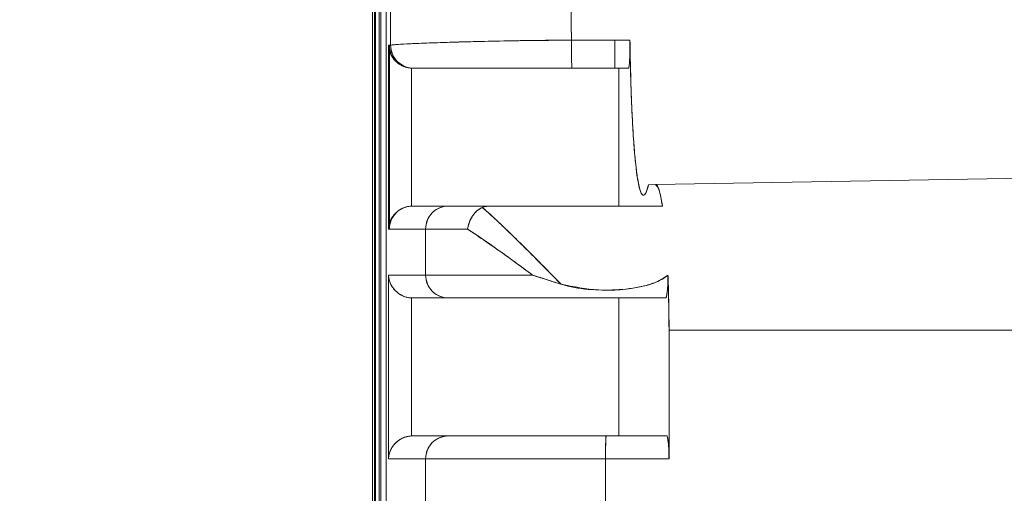
# Model space of a CAD drawing. Units: millimetres. Extents: x 0 to 386, y 0 to 280.
# Drawn here: x 43 to 64, y 87 to 98 of the extents above; entities that cross this region are included whole.
import ezdxf

# ---------------------------------------------------------------- set-up
doc = ezdxf.new("R2010")
doc.units = ezdxf.units.MM
doc.layers.get('0').update_dxf_attribs({"lineweight": 18})
doc.layers.add('尺寸线层', color=3, linetype='Continuous', lineweight=18)
doc.styles.add('标准', font='txt', dxfattribs={"width": 0.667})
doc.dimstyles.new('标准', dxfattribs={"dimtxt": 8, "dimasz": 2, "dimexe": 1, "dimexo": 0, "dimtad": 1, "dimdec": 1, "dimdsep": 46, "dimtxsty": '标准', "dimblk": '_CAXARROW', "dimcen": 0, "dimdle": 3, "dimazin": 2, "dimtfac": 0.707107, "dimtdec": 1, "dimtmove": 0, "dimatfit": 3, "dimfxl": 1, "dimfrac": 2, "dimtolj": 1, "dimarcsym": 1})

# ---------------------------------------------------------------- blocks, each defined once
blk = doc.blocks.new('*X17')
at = {"layer": '尺寸线层'}
for points in [[(34.421, 121.326), (35.171, 115.326), (33.671, 115.326)], [(34.421, 44.292), (35.171, 50.292), (33.671, 50.292)]]:
    blk.add_hatch(color=0, dxfattribs=at).paths.add_polyline_path(points, flags=0)
at = {"layer": '尺寸线层', "color": 0}
for p, q in [((81.975, 121.326), (33.421, 121.326)), ((34.421, 121.326), (34.421, 44.292)), ((84.625, 44.292), (33.421, 44.292))]:
    blk.add_line(p, q, dxfattribs=at)
at = {"layer": '尺寸线层', "color": 0, "insert": (31.02, 82.809), "char_height": 3.5, "width": 33.6, "attachment_point": 5, "rotation": 90}
blk.add_mtext('77%%P0.5', dxfattribs=at)
blk = doc.blocks.new('_CAXARROW')
blk.add_hatch(color=0).paths.add_polyline_path([(0, 0), (-1, 0.125), (-1, -0.125)], flags=0)
blk = doc.blocks.new('*X20')
at = {"layer": '尺寸线层'}
for points in [[(20.437, 122.896), (21.187, 116.896), (19.687, 116.896)], [(20.437, 44.292), (21.187, 50.292), (19.687, 50.292)]]:
    blk.add_hatch(color=0, dxfattribs=at).paths.add_polyline_path(points, flags=0)
at = {"layer": '尺寸线层', "color": 0}
for p, q in [((86.026, 122.896), (19.437, 122.896)), ((20.437, 122.896), (20.437, 44.292)), ((84.625, 44.292), (19.437, 44.292))]:
    blk.add_line(p, q, dxfattribs=at)
at = {"layer": '尺寸线层', "color": 0, "insert": (17.036, 83.594), "char_height": 3.5, "width": 23.25556, "attachment_point": 5, "rotation": 90}
blk.add_mtext('79%%P1', dxfattribs=at)

msp = doc.modelspace()

# ---------------------------------------------------------------- linework, layer by layer
at = {"color": 7, "linetype": 'Continuous', "lineweight": 15}
for p, q in [((50.48, 116.77), (50.48, 48.711)), ((50.48, 116.77), (50.48, 48.711)), ((50.48, 48.711), (50.48, 116.77)), ((50.486, 48.711), (50.486, 116.77)), ((50.486, 48.711), (50.486, 116.77)), ((50.486, 116.77), (50.486, 48.711)), ((50.527, 116.771), (50.527, 48.71)), ((50.527, 116.771), (50.527, 48.71)), ((50.527, 48.71), (50.527, 116.771)), ((50.547, 48.71), (50.547, 116.772)), ((50.547, 48.71), (50.547, 116.772)), ((50.547, 116.772), (50.547, 48.71)), ((50.627, 116.773), (50.627, 48.708)), ((50.627, 48.708), (50.627, 116.773)), ((50.627, 116.773), (50.627, 48.708)), ((50.628, 116.773), (50.628, 48.708)), ((50.628, 116.773), (50.628, 48.708)), ((50.628, 48.708), (50.628, 116.773)), ((50.661, 48.708), (50.661, 116.773)), ((50.661, 48.708), (50.661, 116.773)), ((50.661, 116.773), (50.661, 48.708)), ((50.782, 116.776), (50.782, 48.706)), ((50.782, 116.776), (50.782, 48.706)), ((50.782, 48.706), (50.782, 116.776)), ((50.782, 116.776), (50.782, 48.706)), ((50.782, 116.776), (50.782, 48.706)), ((50.782, 48.706), (50.782, 116.776)), ((56.08, 97.251), (54.81, 97.251)), ((55.749, 97.251), (55.749, 96.641)), ((50.829, 97.141), (50.878, 97.141)), ((50.829, 93.141), (50.829, 97.141)), ((50.829, 97.141), (50.878, 97.141)), ((50.829, 93.141), (50.829, 97.141)), ((50.853, 97.141), (50.853, 93.141)), ((50.878, 97.141), (50.853, 97.141)), ((51.354, 96.641), (51.329, 96.641)), ((51.329, 96.641), (51.329, 93.64)), ((51.329, 96.641), (51.329, 93.64)), ((56.05, 96.641), (54.818, 96.641)), ((56.05, 96.641), (54.818, 96.641)), ((55.839, 93.641), (55.839, 96.641)), ((55.839, 93.641), (55.839, 96.641)), ((55.839, 96.641), (55.839, 93.641)), ((56.637, 94.109), (82.976, 94.568)), ((56.637, 94.109), (82.976, 94.568)), ((56.637, 94.109), (82.976, 94.568)), ((56.483, 94.106), (56.637, 94.109)), ((56.637, 94.109), (56.483, 94.106)), ((56.483, 94.106), (56.637, 94.109)), ((51.329, 93.64), (51.354, 93.641)), ((51.354, 93.641), (52.135, 93.641)), ((52.135, 93.641), (53.06, 93.641)), ((56.786, 93.641), (53.06, 93.641)), ((51.637, 93.141), (50.829, 93.141)), ((50.829, 93.141), (51.637, 93.141)), ((51.637, 93.141), (50.853, 93.141)), ((51.637, 92.141), (51.637, 93.141)), ((52.55, 93.141), (51.637, 93.141)), ((52.55, 93.141), (51.637, 93.141)), ((51.637, 92.141), (51.637, 93.141)), ((52.55, 93.141), (51.637, 93.141)), ((51.637, 93.141), (51.637, 92.141)), ((50.829, 92.141), (51.637, 92.141)), ((50.829, 88.141), (50.829, 92.141)), ((50.829, 92.141), (51.637, 92.141)), ((50.829, 88.141), (50.829, 92.141)), ((50.829, 92.141), (51.637, 92.141)), ((50.829, 88.141), (50.829, 92.141)), ((51.637, 92.141), (53.963, 92.141)), ((51.637, 92.141), (53.963, 92.141)), ((51.637, 92.141), (53.963, 92.141)), ((51.354, 91.641), (51.329, 91.641)), ((51.329, 91.641), (51.329, 88.64)), ((51.329, 91.641), (51.329, 88.64)), ((51.329, 91.641), (51.329, 88.64)), ((52.135, 91.641), (51.354, 91.641)), ((56.858, 91.641), (52.135, 91.641)), ((55.839, 88.641), (55.839, 91.641)), ((55.839, 88.641), (55.839, 91.641)), ((55.839, 91.641), (55.839, 88.641)), ((56.93, 90.941), (82.976, 90.941)), ((56.93, 90.941), (56.93, 88.141)), ((56.93, 90.941), (82.976, 90.941)), ((56.93, 88.141), (56.93, 90.941)), ((56.93, 90.941), (82.976, 90.941)), ((56.93, 90.941), (56.93, 88.141)), ((51.329, 88.64), (51.354, 88.641)), ((51.354, 88.641), (52.135, 88.641)), ((52.135, 88.641), (55.56, 88.641)), ((55.56, 88.641), (56.881, 88.641)), ((55.56, 88.641), (56.881, 88.641)), ((55.56, 88.641), (56.881, 88.641)), ((51.637, 88.141), (50.829, 88.141)), ((51.637, 88.141), (50.829, 88.141)), ((51.637, 88.141), (50.829, 88.141)), ((51.637, 87.141), (51.637, 88.141)), ((55.552, 88.141), (51.637, 88.141)), ((55.552, 88.141), (51.637, 88.141)), ((51.637, 88.141), (51.637, 87.141)), ((51.637, 88.141), (55.552, 88.141)), ((51.637, 88.141), (51.637, 87.141)), ((55.552, 88.141), (55.552, 87.141)), ((56.93, 88.141), (55.552, 88.141)), ((55.552, 88.141), (56.93, 88.141)), ((55.552, 88.141), (55.552, 87.141)), ((55.552, 87.141), (55.552, 88.141)), ((56.93, 88.141), (55.552, 88.141))]:
    msp.add_line(p, q, dxfattribs=at)
at = {"color": 144, "linetype": 'Continuous', "lineweight": 0}
for p, q in [((54.81, 97.251), (56.08, 97.251)), ((56.08, 97.251), (55.749, 97.251)), ((56.05, 96.641), (54.818, 96.641))]:
    msp.add_line(p, q, dxfattribs=at)
at = {"color": 7, "linetype": 'Continuous', "lineweight": 15}
msp.add_lwpolyline([(54.81, 97.251), (55.809, 97.251), (56.08, 97.251)], dxfattribs=at)
for centre, radius, start, end in [((63.876, 97.075), 9.068, 178.8919, 182.747), ((63.874, 97.075), 9.066, 178.8915, 182.7477), ((51.377, 97.14), 0.5, 179.9624, 269.9608), ((51.377, 97.14), 0.5, 179.9614, 269.9614), ((51.377, 97.14), 0.5, 179.9614, 269.9614), ((52.136, 93.142), 0.499, 90.1119, 180.1121), ((52.136, 93.142), 0.499, 90.1119, 180.1114), ((52.136, 93.142), 0.499, 90.1119, 180.1114), ((52.136, 92.14), 0.499, 179.8879, 269.888), ((52.136, 92.14), 0.499, 179.8886, 269.8881), ((52.136, 92.14), 0.499, 179.8886, 269.8881), ((52.136, 88.142), 0.499, 90.1119, 180.1121), ((52.136, 88.142), 0.499, 90.1119, 180.1114), ((52.136, 88.142), 0.499, 90.1119, 180.1114), ((62.721, 88.266), 7.17, 177.0011, 180.9978), ((62.72, 88.266), 7.17, 177.0017, 180.9986), ((62.72, 88.266), 7.17, 177.0017, 180.9986)]:
    msp.add_arc(centre, radius, start, end, dxfattribs=at)
at = {"color": 144, "linetype": 'Continuous', "lineweight": 0}
msp.add_arc((63.874, 97.075), 9.066, 178.8915, 182.7477, dxfattribs=at)
at = {"color": 7, "linetype": 'Continuous', "lineweight": 15}
for points, knots in [([(50.878, 97.141), (50.878, 97.141), (50.878, 97.472), (50.876, 97.806), (50.874, 98.141)], [0, 0, 0, 0, 0.071921, 525.305761, 525.305761, 525.305761, 525.305761]), ([(54.799, 98.148), (54.8, 97.982), (54.801, 97.68), (54.807, 97.384), (54.81, 97.251)], [0, 0, 0, 0, 289.409681, 527.170125, 527.170125, 527.170125, 527.170125]), ([(50.878, 97.141), (50.9, 97.144), (50.967, 97.155), (51.408, 97.179), (52.304, 97.21), (53.48, 97.24), (54.366, 97.247), (54.81, 97.251)], [0, 0, 0, 0, 120.113485, 370.666552, 617.231985, 860.254642, 1103.79712, 1103.79712, 1103.79712, 1103.79712]), ([(50.878, 97.141), (50.891, 97.145), (50.927, 97.149), (51.045, 97.158), (51.128, 97.163), (51.335, 97.174), (51.459, 97.179), (51.745, 97.19), (51.91, 97.196), (52.269, 97.208), (52.463, 97.213), (52.881, 97.224), (53.106, 97.229), (53.8, 97.243), (54.298, 97.249), (54.81, 97.251)], [0, 0, 0, 0, 188.54274, 188.54274, 377.085479, 377.085479, 565.628219, 565.628219, 754.170959, 754.170959, 942.713699, 942.713699, 1131.256438, 1131.256438, 1508.341918, 1508.341918, 1508.341918, 1508.341918]), ([(54.81, 97.251), (54.555, 97.25), (54.305, 97.248), (53.815, 97.242), (53.572, 97.238), (53.107, 97.229), (52.886, 97.224), (52.469, 97.213), (52.27, 97.208), (51.912, 97.196), (51.75, 97.19), (51.461, 97.179), (51.335, 97.174), (51.026, 97.158), (50.904, 97.149), (50.878, 97.141)], [0, 0, 0, 0, 188.160891, 188.160891, 376.321782, 376.321782, 564.482673, 564.482673, 752.643564, 752.643564, 940.804455, 940.804455, 1128.965346, 1128.965346, 1505.287127, 1505.287127, 1505.287127, 1505.287127]), ([(56.08, 97.251), (56.08, 97.195), (56.081, 97.083), (56.078, 96.919), (56.072, 96.78), (56.063, 96.682), (56.055, 96.644), (56.051, 96.641), (56.05, 96.641)], [0, 0, 0, 0, 249.717484, 499.433679, 749.285354, 999.756519, 1251.008137, 1333.826298, 1333.826298, 1333.826298, 1333.826298]), ([(56.05, 96.641), (56.059, 96.641), (56.068, 96.712), (56.08, 96.944), (56.082, 97.104), (56.08, 97.251)], [0, 0, 0, 0, 262.218584, 262.218584, 524.437168, 524.437168, 524.437168, 524.437168]), ([(56.483, 94.106), (56.465, 94.039), (56.427, 93.904), (56.37, 93.855), (56.315, 93.923), (56.263, 94.114), (56.217, 94.424), (56.175, 94.84), (56.14, 95.354), (56.103, 96.123), (56.089, 96.804), (56.08, 97.251)], [0, 0, 0, 0, 189.074058, 378.147598, 567.228658, 756.30676, 945.236905, 1134.16394, 1322.687869, 1511.209273, 1870.534376, 1870.534376, 1870.534376, 1870.534376]), ([(56.08, 97.251), (56.084, 96.953), (56.09, 96.666), (56.106, 96.118), (56.117, 95.853), (56.14, 95.368), (56.154, 95.147), (56.184, 94.747), (56.201, 94.57), (56.238, 94.277), (56.258, 94.156), (56.3, 93.977), (56.321, 93.919), (56.366, 93.864), (56.39, 93.869), (56.437, 93.941), (56.46, 94.007), (56.483, 94.106)], [0, 0, 0, 0, 211.872613, 211.872613, 423.745225, 423.745225, 635.617838, 635.617838, 847.49045, 847.49045, 1059.363063, 1059.363063, 1271.235676, 1271.235676, 1483.108288, 1483.108288, 1694.980901, 1694.980901, 1694.980901, 1694.980901]), ([(56.483, 94.106), (56.46, 94.007), (56.437, 93.941), (56.39, 93.869), (56.366, 93.864), (56.321, 93.919), (56.3, 93.977), (56.258, 94.156), (56.238, 94.277), (56.201, 94.57), (56.184, 94.747), (56.154, 95.147), (56.14, 95.368), (56.117, 95.853), (56.106, 96.118), (56.09, 96.666), (56.084, 96.953), (56.08, 97.251)], [0, 0, 0, 0, 212.040833, 212.040833, 424.081667, 424.081667, 636.1225, 636.1225, 848.163333, 848.163333, 1060.204166, 1060.204166, 1272.245, 1272.245, 1484.285833, 1484.285833, 1696.326666, 1696.326666, 1696.326666, 1696.326666]), ([(50.829, 97.141), (50.829, 97.14), (50.832, 97.098), (50.851, 96.991), (50.928, 96.843), (51.058, 96.726), (51.192, 96.659), (51.283, 96.647), (51.329, 96.641)], [0, 0, 0, 0, 6.419658, 255.705075, 650.981693, 937.080477, 1132.869283, 1329.767157, 1329.767157, 1329.767157, 1329.767157]), ([(51.329, 96.641), (51.31, 96.643), (51.272, 96.646), (51.215, 96.66), (51.158, 96.679), (51.103, 96.706), (51.05, 96.739), (51, 96.779), (50.95, 96.831), (50.902, 96.897), (50.865, 96.971), (50.838, 97.054), (50.833, 97.108), (50.829, 97.141)], [0, 0, 0, 0, 140.639632, 287.0519, 440.911524, 603.663467, 776.529835, 960.531291, 1156.51459, 1426.045695, 1733.600821, 1970.164133, 2311.205707, 2311.205707, 2311.205707, 2311.205707]), ([(51.354, 96.641), (51.221, 96.641), (51.092, 96.695), (50.907, 96.879), (50.853, 97.009), (50.853, 97.141)], [0, 0, 0, 0, 261.088757, 261.088757, 522.177514, 522.177514, 522.177514, 522.177514]), ([(54.818, 96.641), (54.43, 96.641), (53.654, 96.641), (52.625, 96.641), (51.841, 96.641), (51.456, 96.641), (51.396, 96.641), (51.377, 96.641)], [0, 0, 0, 0, 241.391999, 482.636636, 727.611638, 976.495262, 1095.743663, 1095.743663, 1095.743663, 1095.743663]), ([(51.377, 96.641), (51.381, 96.641), (51.39, 96.641), (51.415, 96.641), (51.449, 96.641), (51.493, 96.641), (51.548, 96.641), (51.612, 96.641), (51.746, 96.641), (51.994, 96.641), (52.424, 96.641), (52.937, 96.641), (53.426, 96.641), (53.84, 96.641), (54.16, 96.641), (54.487, 96.641), (54.708, 96.641), (54.818, 96.641)], [0, 0, 0, 0, 111.833239, 222.924635, 333.586507, 444.134816, 554.886492, 666.15673, 778.256349, 1166.719792, 1555.194711, 1944.045336, 2331.780556, 2527.961223, 2722.013667, 2915.763455, 3111.044636, 3111.044636, 3111.044636, 3111.044636]), ([(54.818, 96.641), (54.755, 96.641), (54.629, 96.641), (54.441, 96.641), (54.255, 96.641), (54.071, 96.641), (53.889, 96.641), (53.708, 96.641), (53.386, 96.641), (52.939, 96.641), (52.426, 96.641), (51.996, 96.641), (51.723, 96.641), (51.56, 96.641), (51.467, 96.641), (51.403, 96.641), (51.386, 96.641), (51.377, 96.641)], [0, 0, 0, 0, 111.479262, 222.23652, 332.6083, 442.934652, 553.556046, 664.810245, 777.029295, 1163.956414, 1552.655128, 1939.959585, 2327.907714, 2523.395869, 2717.128945, 2910.80597, 3106.127438, 3106.127438, 3106.127438, 3106.127438]), ([(56.637, 94.109), (56.669, 94.078), (56.721, 94.028), (56.768, 93.749), (56.786, 93.641)], [0, 0, 0, 0, 312.291511, 509.740704, 509.740704, 509.740704, 509.740704]), ([(56.786, 93.641), (56.763, 93.794), (56.739, 93.91), (56.701, 94.029), (56.689, 94.059), (56.663, 94.099), (56.65, 94.109), (56.637, 94.109)], [0, 0, 0, 0, 343.541418, 343.541418, 515.312127, 515.312127, 687.082835, 687.082835, 687.082835, 687.082835]), ([(56.637, 94.109), (56.663, 94.109), (56.688, 94.069), (56.726, 93.952), (56.739, 93.902), (56.763, 93.785), (56.775, 93.717), (56.786, 93.641)], [0, 0, 0, 0, 343.613588, 343.613588, 515.420382, 515.420382, 687.227176, 687.227176, 687.227176, 687.227176]), ([(50.829, 93.141), (50.829, 93.142), (50.832, 93.184), (50.851, 93.291), (50.928, 93.439), (51.058, 93.555), (51.192, 93.622), (51.283, 93.634), (51.329, 93.64)], [0, 0, 0, 0, 6.19031, 246.569785, 627.724798, 903.60245, 1092.396528, 1282.260051, 1282.260051, 1282.260051, 1282.260051]), ([(51.329, 93.64), (51.31, 93.639), (51.272, 93.635), (51.215, 93.622), (51.158, 93.603), (51.103, 93.576), (51.05, 93.543), (51, 93.502), (50.95, 93.45), (50.902, 93.384), (50.865, 93.31), (50.838, 93.228), (50.833, 93.173), (50.829, 93.141)], [0, 0, 0, 0, 136.108951, 277.821091, 426.75801, 584.320144, 751.693034, 929.867594, 1119.666309, 1380.596807, 1678.36584, 1907.38991, 2237.567488, 2237.567488, 2237.567488, 2237.567488]), ([(50.853, 93.141), (50.853, 93.273), (50.907, 93.402), (51.092, 93.586), (51.221, 93.641), (51.354, 93.641)], [0, 0, 0, 0, 251.986133, 251.986133, 503.972267, 503.972267, 503.972267, 503.972267]), ([(52.135, 93.641), (52.088, 93.641), (51.995, 93.641), (51.867, 93.641), (51.746, 93.641), (51.635, 93.641), (51.532, 93.641), (51.437, 93.641), (51.381, 93.641), (51.354, 93.641)], [0, 0, 0, 0, 208.518289, 417.021318, 625.515191, 834.00601, 1042.499883, 1251.002912, 1459.521201, 1459.521201, 1459.521201, 1459.521201]), ([(51.354, 93.641), (51.381, 93.641), (51.437, 93.641), (51.532, 93.641), (51.635, 93.641), (51.746, 93.641), (51.867, 93.641), (51.995, 93.641), (52.088, 93.641), (52.135, 93.641)], [0, 0, 0, 0, 208.504314, 416.993369, 625.473268, 833.950114, 1042.430013, 1250.919068, 1459.423382, 1459.423382, 1459.423382, 1459.423382]), ([(53.06, 93.641), (53.016, 93.641), (52.93, 93.641), (52.811, 93.641), (52.7, 93.641), (52.599, 93.641), (52.506, 93.641), (52.395, 93.641), (52.28, 93.641), (52.181, 93.641), (52.15, 93.641), (52.135, 93.641)], [0, 0, 0, 0, 155.037894, 309.155957, 462.824088, 616.516313, 770.706436, 925.863701, 1234.906673, 1542.148345, 1851.382792, 1851.382792, 1851.382792, 1851.382792]), ([(52.135, 93.641), (52.142, 93.641), (52.155, 93.641), (52.188, 93.641), (52.231, 93.641), (52.285, 93.641), (52.348, 93.641), (52.447, 93.641), (52.594, 93.641), (52.805, 93.641), (52.975, 93.641), (53.06, 93.641)], [0, 0, 0, 0, 155.11642, 309.312542, 463.058504, 616.828573, 771.096793, 926.332644, 1235.532145, 1542.929432, 1852.320503, 1852.320503, 1852.320503, 1852.320503]), ([(52.55, 93.141), (52.55, 93.143), (52.556, 93.179), (52.577, 93.271), (52.639, 93.407), (52.743, 93.538), (52.828, 93.587), (52.871, 93.611)], [0, 0, 0, 0, 12.699832, 191.975235, 486.378442, 776.711653, 1067.216058, 1067.216058, 1067.216058, 1067.216058]), ([(52.55, 93.141), (52.554, 93.165), (52.562, 93.211), (52.582, 93.274), (52.604, 93.326), (52.624, 93.366), (52.64, 93.396), (52.652, 93.415), (52.678, 93.454), (52.725, 93.51), (52.797, 93.573), (52.847, 93.599), (52.871, 93.611)], [0, 0, 0, 0, 247.578357, 467.669988, 655.361848, 807.360335, 921.711693, 997.407701, 1034.010494, 1406.367299, 1751.44131, 2063.596639, 2063.596639, 2063.596639, 2063.596639]), ([(52.55, 93.141), (52.554, 93.165), (52.563, 93.213), (52.584, 93.279), (52.608, 93.336), (52.633, 93.385), (52.671, 93.445), (52.724, 93.51), (52.796, 93.573), (52.846, 93.598), (52.871, 93.611)], [0, 0, 0, 0, 204.763404, 391.012082, 558.734514, 707.932366, 838.617356, 1138.23667, 1416.533767, 1673.791877, 1673.791877, 1673.791877, 1673.791877]), ([(53.06, 93.641), (53.028, 93.64), (52.971, 93.638), (52.907, 93.625), (52.879, 93.614), (52.871, 93.611)], [0, 0, 0, 0, 318.340545, 576.233251, 680.454771, 680.454771, 680.454771, 680.454771]), ([(52.871, 93.611), (52.988, 93.506), (53.226, 93.293), (53.629, 92.902), (54.081, 92.452), (54.404, 92.123), (54.583, 91.939)], [0, 0, 0, 0, 213.062805, 432.241585, 634.735358, 888.411334, 888.411334, 888.411334, 888.411334]), ([(54.583, 91.939), (54.533, 91.991), (54.434, 92.092), (54.29, 92.238), (54.153, 92.378), (54.021, 92.511), (53.896, 92.636), (53.778, 92.754), (53.623, 92.907), (53.438, 93.088), (53.229, 93.286), (53.04, 93.462), (52.926, 93.562), (52.871, 93.611)], [0, 0, 0, 0, 175.990009, 346.219711, 510.710346, 669.484627, 822.566979, 969.983821, 1111.763908, 1408.126488, 1690.868985, 1960.357143, 2217.009662, 2217.009662, 2217.009662, 2217.009662]), ([(52.871, 93.611), (52.902, 93.584), (52.964, 93.529), (53.065, 93.438), (53.172, 93.339), (53.286, 93.233), (53.405, 93.118), (53.532, 92.996), (53.707, 92.824), (53.943, 92.59), (54.25, 92.281), (54.469, 92.056), (54.583, 91.939)], [0, 0, 0, 0, 134.739548, 273.315886, 415.808185, 562.289601, 712.827808, 867.48548, 1026.320748, 1341.487727, 1685.359337, 2058.223479, 2058.223479, 2058.223479, 2058.223479]), ([(53.06, 93.641), (53.669, 93.641), (54.912, 93.641), (56.154, 93.641), (56.786, 93.641)], [0, 0, 0, 0, 246.8938, 502.804542, 502.804542, 502.804542, 502.804542]), ([(56.786, 93.641), (56.154, 93.641), (54.912, 93.641), (53.669, 93.641), (53.06, 93.641)], [0, 0, 0, 0, 257.801764, 506.519958, 506.519958, 506.519958, 506.519958]), ([(53.963, 92.141), (53.92, 92.172), (53.718, 92.322), (53.214, 92.692), (52.814, 92.962), (52.55, 93.141)], [0, 0, 0, 0, 55.517012, 264.232913, 672.262784, 672.262784, 672.262784, 672.262784]), ([(53.963, 92.141), (53.707, 92.331), (53.455, 92.515), (52.979, 92.854), (52.755, 93.008), (52.55, 93.141)], [0, 0, 0, 0, 250.566163, 250.566163, 501.132325, 501.132325, 501.132325, 501.132325]), ([(52.55, 93.141), (52.755, 93.008), (52.979, 92.854), (53.455, 92.515), (53.707, 92.331), (53.963, 92.141)], [0, 0, 0, 0, 249.733751, 249.733751, 499.467501, 499.467501, 499.467501, 499.467501]), ([(50.829, 92.141), (50.829, 92.14), (50.832, 92.098), (50.851, 91.991), (50.928, 91.843), (51.058, 91.726), (51.192, 91.659), (51.283, 91.647), (51.329, 91.641)], [0, 0, 0, 0, 6.097548, 242.874506, 618.317935, 890.061579, 1076.02659, 1263.04502, 1263.04502, 1263.04502, 1263.04502]), ([(51.329, 91.641), (51.31, 91.643), (51.272, 91.646), (51.215, 91.659), (51.158, 91.679), (51.103, 91.705), (51.05, 91.739), (51, 91.779), (50.95, 91.831), (50.902, 91.897), (50.865, 91.971), (50.838, 92.054), (50.833, 92.108), (50.829, 92.141)], [0, 0, 0, 0, 133.617009, 272.734845, 418.945469, 573.62372, 737.933462, 912.847485, 1099.173229, 1355.298464, 1648.285379, 1873.280474, 2196.558117, 2196.558117, 2196.558117, 2196.558117]), ([(51.329, 91.641), (51.31, 91.643), (51.272, 91.646), (51.215, 91.66), (51.158, 91.679), (51.103, 91.706), (51.05, 91.739), (51, 91.779), (50.95, 91.831), (50.902, 91.897), (50.865, 91.971), (50.838, 92.054), (50.833, 92.108), (50.829, 92.141)], [0, 0, 0, 0, 133.66371, 272.813726, 419.041697, 573.720917, 738.012871, 912.887598, 1099.149853, 1355.311839, 1647.611801, 1872.441243, 2196.566679, 2196.566679, 2196.566679, 2196.566679]), ([(53.963, 92.141), (53.964, 92.14), (54.038, 92.116), (54.24, 92.049), (54.45, 91.982), (54.583, 91.939)], [0, 0, 0, 0, 6.102015, 251.833363, 671.636127, 671.636127, 671.636127, 671.636127]), ([(54.583, 91.939), (54.539, 91.953), (54.445, 91.984), (54.297, 92.032), (54.132, 92.085), (54.021, 92.121), (53.963, 92.141)], [0, 0, 0, 0, 182.533644, 390.690266, 624.694621, 884.220869, 884.220869, 884.220869, 884.220869]), ([(54.583, 91.939), (54.539, 91.953), (54.444, 91.984), (54.295, 92.032), (54.131, 92.085), (54.021, 92.121), (53.963, 92.141)], [0, 0, 0, 0, 184.206612, 393.00344, 626.390081, 884.215117, 884.215117, 884.215117, 884.215117]), ([(54.583, 91.939), (54.854, 91.886), (55.434, 91.771), (56.166, 91.834), (56.678, 91.978), (56.847, 92.097), (56.907, 92.139)], [0, 0, 0, 0, 302.996687, 649.377425, 797.842156, 879.902961, 879.902961, 879.902961, 879.902961]), ([(56.907, 92.139), (56.832, 92.074), (56.744, 92.027), (56.559, 91.949), (56.463, 91.92), (56.171, 91.851), (55.97, 91.828), (55.572, 91.808), (55.373, 91.811), (54.974, 91.846), (54.774, 91.878), (54.583, 91.939)], [0, 0, 0, 0, 132.101691, 132.101691, 264.203382, 264.203382, 528.406765, 528.406765, 792.610147, 792.610147, 1056.81353, 1056.81353, 1056.81353, 1056.81353]), ([(54.583, 91.939), (54.775, 91.878), (54.972, 91.847), (55.37, 91.811), (55.572, 91.808), (55.972, 91.828), (56.17, 91.851), (56.461, 91.92), (56.557, 91.949), (56.744, 92.027), (56.831, 92.074), (56.907, 92.139)], [0, 0, 0, 0, 263.088139, 263.088139, 526.176279, 526.176279, 789.264418, 789.264418, 920.808488, 920.808488, 1052.352558, 1052.352558, 1052.352558, 1052.352558]), ([(56.907, 92.139), (56.906, 92.084), (56.905, 91.974), (56.897, 91.827), (56.885, 91.715), (56.871, 91.651), (56.862, 91.644), (56.858, 91.641)], [0, 0, 0, 0, 219.703991, 439.327458, 661.309769, 888.994211, 1060.030425, 1060.030425, 1060.030425, 1060.030425]), ([(56.858, 91.641), (56.87, 91.641), (56.883, 91.692), (56.901, 91.875), (56.907, 92.005), (56.907, 92.139)], [0, 0, 0, 0, 249.944846, 249.944846, 499.889691, 499.889691, 499.889691, 499.889691]), ([(56.858, 91.641), (56.87, 91.641), (56.883, 91.692), (56.901, 91.875), (56.907, 92.005), (56.907, 92.139)], [0, 0, 0, 0, 249.944847, 249.944847, 499.889693, 499.889693, 499.889693, 499.889693]), ([(56.907, 92.139), (56.909, 92.088), (56.923, 91.708), (56.927, 91.297), (56.93, 90.941)], [0, 0, 0, 0, 67.091746, 499.068719, 499.068719, 499.068719, 499.068719]), ([(51.354, 91.641), (51.381, 91.641), (51.437, 91.641), (51.532, 91.641), (51.635, 91.641), (51.746, 91.641), (51.867, 91.641), (51.995, 91.641), (52.088, 91.641), (52.135, 91.641)], [0, 0, 0, 0, 204.316385, 408.617818, 612.910278, 817.199747, 1021.492207, 1225.79364, 1430.110025, 1430.110025, 1430.110025, 1430.110025]), ([(52.135, 91.641), (52.088, 91.641), (51.995, 91.641), (51.867, 91.641), (51.746, 91.641), (51.635, 91.641), (51.532, 91.641), (51.437, 91.641), (51.381, 91.641), (51.354, 91.641)], [0, 0, 0, 0, 204.334151, 408.653348, 612.963572, 817.270804, 1021.581028, 1225.900225, 1430.234376, 1430.234376, 1430.234376, 1430.234376]), ([(56.858, 91.641), (55.833, 91.641), (54.687, 91.641), (52.833, 91.641), (52.231, 91.641), (52.135, 91.641)], [0, 0, 0, 0, 247.402488, 247.402488, 494.804975, 494.804975, 494.804975, 494.804975]), ([(55.621, 91.641), (55.561, 91.641), (55.442, 91.641), (55.263, 91.641), (55.087, 91.641), (54.912, 91.641), (54.738, 91.641), (54.566, 91.641), (54.242, 91.641), (53.782, 91.641), (53.244, 91.641), (52.791, 91.641), (52.506, 91.641), (52.336, 91.641), (52.241, 91.641), (52.17, 91.641), (52.147, 91.641), (52.135, 91.641)], [0, 0, 0, 0, 102.578118, 204.499401, 306.029572, 407.437427, 508.992736, 610.964096, 713.616841, 1096.043614, 1478.771456, 1861.198098, 2243.925827, 2422.95533, 2600.580905, 2778.244956, 2957.388955, 2957.388955, 2957.388955, 2957.388955]), ([(56.858, 91.641), (56.801, 91.641), (56.687, 91.641), (56.513, 91.641), (56.338, 91.641), (56.161, 91.641), (55.983, 91.641), (55.803, 91.641), (55.682, 91.641), (55.621, 91.641)], [0, 0, 0, 0, 207.171219, 412.963414, 617.923742, 822.606029, 1027.566357, 1233.358552, 1440.529771, 1440.529771, 1440.529771, 1440.529771]), ([(50.829, 88.141), (50.829, 88.142), (50.832, 88.184), (50.851, 88.291), (50.928, 88.439), (51.058, 88.555), (51.192, 88.622), (51.283, 88.634), (51.329, 88.64)], [0, 0, 0, 0, 5.873673, 233.957451, 595.616473, 857.3829, 1036.519983, 1216.67193, 1216.67193, 1216.67193, 1216.67193]), ([(51.329, 88.64), (51.31, 88.638), (51.272, 88.635), (51.215, 88.622), (51.158, 88.602), (51.103, 88.575), (51.05, 88.542), (51, 88.502), (50.95, 88.451), (50.902, 88.384), (50.865, 88.311), (50.838, 88.228), (50.833, 88.173), (50.829, 88.141)], [0, 0, 0, 0, 129.291151, 263.889133, 405.333529, 554.952707, 713.870157, 883.024183, 1063.193215, 1310.97534, 1593.713254, 1811.187822, 2124.710097, 2124.710097, 2124.710097, 2124.710097]), ([(50.829, 88.141), (50.831, 88.163), (50.835, 88.204), (50.848, 88.259), (50.869, 88.319), (50.902, 88.384), (50.958, 88.462), (51.032, 88.533), (51.126, 88.59), (51.226, 88.628), (51.295, 88.636), (51.329, 88.64)], [0, 0, 0, 0, 181.195193, 327.210232, 438.042825, 671.11923, 875.537811, 1129.216446, 1356.566589, 1561.854752, 1750.847972, 1750.847972, 1750.847972, 1750.847972]), ([(52.135, 88.641), (52.088, 88.641), (51.995, 88.641), (51.867, 88.641), (51.746, 88.641), (51.635, 88.641), (51.532, 88.641), (51.437, 88.641), (51.381, 88.641), (51.354, 88.641)], [0, 0, 0, 0, 198.142396, 396.270292, 594.389486, 792.50578, 990.624974, 1188.752869, 1386.895265, 1386.895265, 1386.895265, 1386.895265]), ([(51.354, 88.641), (51.381, 88.641), (51.437, 88.641), (51.532, 88.641), (51.635, 88.641), (51.746, 88.641), (51.867, 88.641), (51.995, 88.641), (52.088, 88.641), (52.135, 88.641)], [0, 0, 0, 0, 198.118671, 396.222844, 594.318316, 792.410888, 990.50636, 1188.610532, 1386.729203, 1386.729203, 1386.729203, 1386.729203]), ([(55.56, 88.641), (55.501, 88.641), (55.383, 88.641), (55.207, 88.641), (55.032, 88.641), (54.859, 88.641), (54.688, 88.641), (54.519, 88.641), (54.2, 88.641), (53.749, 88.641), (53.222, 88.641), (52.778, 88.641), (52.499, 88.641), (52.333, 88.641), (52.239, 88.641), (52.17, 88.641), (52.147, 88.641), (52.135, 88.641)], [0, 0, 0, 0, 99.572036, 198.520775, 297.098606, 395.560768, 494.1634, 593.161551, 692.807231, 1063.453286, 1434.396236, 1805.042162, 2175.985001, 2349.77847, 2522.240196, 2694.739882, 2868.646333, 2868.646333, 2868.646333, 2868.646333]), ([(52.135, 88.641), (52.141, 88.641), (52.153, 88.641), (52.182, 88.641), (52.22, 88.641), (52.266, 88.641), (52.321, 88.641), (52.384, 88.641), (52.521, 88.641), (52.778, 88.641), (53.222, 88.641), (53.749, 88.641), (54.24, 88.641), (54.644, 88.641), (54.945, 88.641), (55.251, 88.641), (55.457, 88.641), (55.56, 88.641)], [0, 0, 0, 0, 99.608531, 198.593536, 297.207497, 395.705747, 494.344519, 593.378954, 693.061155, 1063.843059, 1434.921965, 1805.703738, 2176.782534, 2350.639701, 2523.164637, 2695.727547, 2869.697738, 2869.697738, 2869.697738, 2869.697738]), ([(56.881, 88.641), (56.887, 88.635), (56.898, 88.624), (56.912, 88.537), (56.923, 88.409), (56.929, 88.268), (56.929, 88.176), (56.93, 88.141)], [0, 0, 0, 0, 222.366386, 444.75653, 666.50791, 886.8964, 1027.432945, 1027.432945, 1027.432945, 1027.432945]), ([(56.93, 88.141), (56.93, 88.273), (56.924, 88.403), (56.906, 88.587), (56.894, 88.641), (56.881, 88.641)], [0, 0, 0, 0, 241.668946, 241.668946, 483.337893, 483.337893, 483.337893, 483.337893]), ([(56.93, 88.141), (56.93, 88.273), (56.924, 88.403), (56.906, 88.587), (56.894, 88.641), (56.881, 88.641)], [0, 0, 0, 0, 241.668946, 241.668946, 483.337893, 483.337893, 483.337893, 483.337893])]:
    msp.add_open_spline(points, degree=3, knots=knots, dxfattribs=at)
for points in [[(50.878, 97.141), (50.875, 97.474), (50.874, 97.809), (50.874, 98.141)], [(50.874, 98.141), (50.874, 97.808), (50.875, 97.473), (50.878, 97.141)], [(54.799, 98.148), (54.799, 97.849), (54.803, 97.545), (54.81, 97.251)], [(54.81, 97.251), (54.803, 97.543), (54.799, 97.847), (54.799, 98.148)], [(51.354, 96.641), (51.345, 96.641), (51.337, 96.641), (51.329, 96.641)], [(51.329, 93.64), (51.337, 93.64), (51.345, 93.641), (51.354, 93.641)], [(53.06, 93.641), (52.992, 93.641), (52.922, 93.634), (52.871, 93.611)], [(52.871, 93.611), (52.922, 93.634), (52.992, 93.641), (53.06, 93.641)], [(56.93, 90.941), (56.93, 91.356), (56.922, 91.755), (56.907, 92.139)], [(56.93, 90.941), (56.93, 91.356), (56.922, 91.755), (56.907, 92.139)], [(51.354, 91.641), (51.345, 91.641), (51.337, 91.641), (51.329, 91.641)], [(51.329, 91.641), (51.337, 91.641), (51.345, 91.641), (51.354, 91.641)], [(51.329, 88.64), (51.337, 88.64), (51.345, 88.641), (51.354, 88.641)], [(51.354, 88.641), (51.345, 88.641), (51.337, 88.64), (51.329, 88.64)]]:
    msp.add_open_spline(points, degree=3, dxfattribs=at)
at = {"color": 144, "linetype": 'Continuous', "lineweight": 0}
msp.add_open_spline([(56.05, 96.641), (56.059, 96.641), (56.068, 96.712), (56.08, 96.944), (56.082, 97.104), (56.08, 97.251)], degree=3, knots=[0, 0, 0, 0, 262.218584, 262.218584, 524.437168, 524.437168, 524.437168, 524.437168], dxfattribs=at)

# ---------------------------------------------------------------- dimensions: what is measured, and where the dimension line sits
at = {"layer": '尺寸线层'}
for base, p1, override, picture, middle in [((20.437, 44.292), (87.026, 122.896), {"dimtxt": 3.5, "dimasz": 6, "dimexo": 1, "dimgap": 1.524, "dimdec": 0, "dimzin": 0, "dimpost": '%%P1', "dimtxsty": 'Standard', "dimsah": 1, "dimdle": 12, "dimtfac": 1, "dimtfill": 1, "dimtzin": 0}, '*X20', (20.437, 83.594)), ((34.421, 44.292), (82.975, 121.326), {"dimtxt": 3.5, "dimasz": 6, "dimexo": 1, "dimgap": 1.524, "dimdec": 0, "dimzin": 0, "dimpost": '%%P0.5', "dimtxsty": 'Standard', "dimsah": 1, "dimdle": 12, "dimtfac": 1, "dimtfill": 1, "dimtzin": 0}, '*X17', (34.421, 82.809))]:
    dim = msp.add_linear_dim(base=base, p1=p1, p2=(85.625, 44.292), angle=270, dimstyle='标准', override=override, dxfattribs=at)
    dim.commit()
    dim.dimension.update_dxf_attribs({"geometry": picture, "text_midpoint": middle})

doc.saveas('drawing.dxf')
